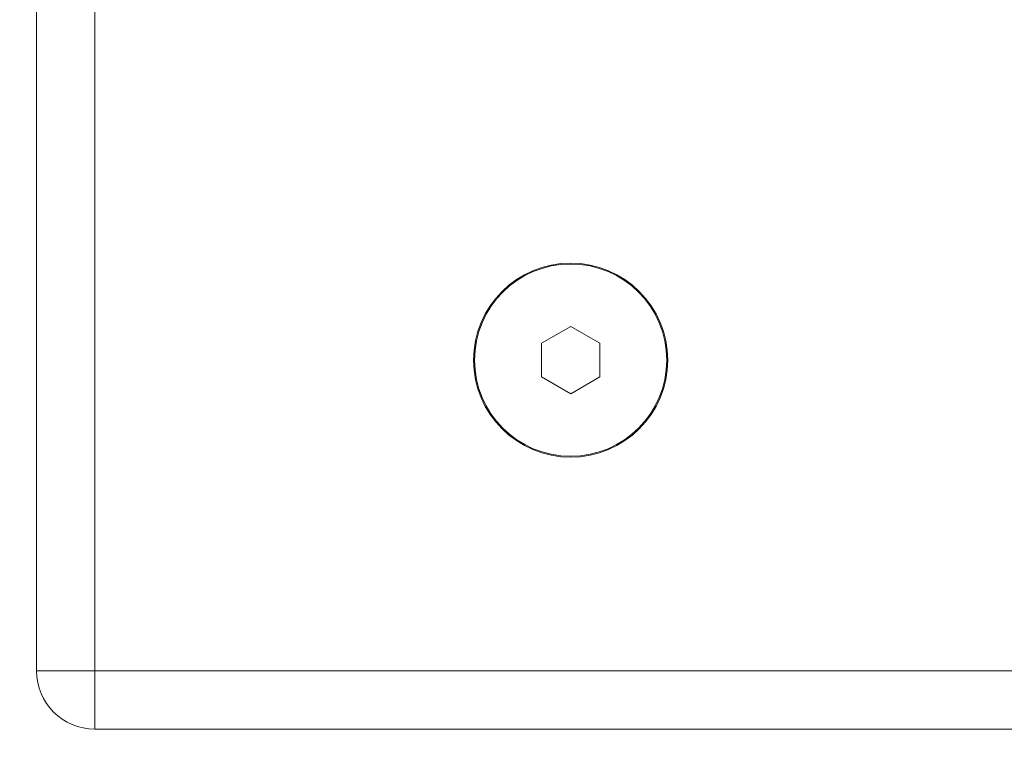
# Model space of a CAD drawing. Units: millimetres. Extents: x 0 to 3874, y 0 to 2731.
# Drawn here: x 1650 to 1751, y 601 to 677 of the extents above; entities that cross this region are included whole.
import ezdxf

# ---------------------------------------------------------------- set-up
doc = ezdxf.new("R2010")
doc.units = ezdxf.units.MM
doc.layers.add('AV sys', color=7, linetype='Continuous', plot=False)
doc.layers.add('AV_dim', color=10, linetype='Continuous')
doc.styles.add('SLDTEXTSTYLE0', font='txt')
doc.styles.get("Standard").update_dxf_attribs({"font": 'arial.ttf'})
doc.dimstyles.new('ISO-25$0', dxfattribs={"dimtxt": 15, "dimasz": 5, "dimexe": 1.25, "dimexo": 0.625, "dimtad": 1, "dimdec": 1, "dimdsep": 46, "dimtxsty": 'Standard', "dimcen": 0, "dimclrd": 1, "dimclre": 1, "dimclrt": 1, "dimadec": 0, "dimazin": 0, "dimtfac": 1, "dimtdec": 1, "dimtmove": 2, "dimatfit": 3, "dimfxl": 1, "dimtolj": 1, "dimarcsym": 0})

# ---------------------------------------------------------------- blocks, each defined once
blk = doc.blocks.new('*D10')
at = {"layer": 'AV_dim', "color": 0, "lineweight": -2, "transparency": 16777216}
for p, q in [((1596.52, 718.02), (1596.52, 748.02)), ((1645.31, 688.02), (1584.52, 688.02)), ((1596.52, 688.02), (1596.52, 660.2)), ((1596.52, 603.69), (1596.52, 632.34)), ((1645.31, 603.69), (1584.52, 603.69)), ((1596.52, 573.69), (1596.52, 543.69))]:
    blk.add_line(p, q, dxfattribs=at)
at = {"layer": 'AV_dim', "color": 0, "transparency": 16777216}
for points in [[(1591.52, 718.02), (1601.52, 718.02), (1596.52, 688.02)], [(1591.52, 573.69), (1601.52, 573.69), (1596.52, 603.69)]]:
    blk.add_solid(points, dxfattribs=at)
at = {"layer": 'Defpoints', "color": 0, "transparency": 16777216}
for p in [(1657.31, 688.02), (1596.52, 603.69), (1657.31, 603.69)]:
    blk.add_point(p, dxfattribs=at)
at = {"layer": 'AV_dim', "color": 0, "transparency": 16777216, "insert": (1596.52, 646.27), "char_height": 15, "attachment_point": 5, "style": 'SLDTEXTSTYLE0'}
blk.add_mtext('84,3', dxfattribs=at)
blk = doc.blocks.new('AC-183J_tp')
at = {"layer": 'AV sys', "color": 7, "linetype": 'Continuous', "lineweight": 9}
for p, q in [((1314.43, 4123.41), (1314.43, 4263.45)), ((1308.43, 4257.45), (1308.43, 4129.41)), ((1363.45, 4164.89), (1360.44, 4163.15)), ((1366.45, 4163.15), (1363.45, 4164.89)), ((1360.44, 4163.15), (1360.44, 4159.69)), ((1366.45, 4159.69), (1366.45, 4163.15)), ((1360.44, 4159.69), (1363.45, 4157.96)), ((1363.45, 4157.96), (1366.45, 4159.69)), ((1418.46, 4129.41), (1308.43, 4129.41)), ((1412.46, 4123.41), (1314.43, 4123.41))]:
    blk.add_line(p, q, dxfattribs=at)
for radius in [10, 9.9]:
    blk.add_circle((1363.45, 4161.42), radius, dxfattribs=at)
blk.add_arc((1314.43, 4129.41), 6, 180, 270, dxfattribs=at)

msp = doc.modelspace()

# ---------------------------------------------------------------- block references
at = {"layer": 'AV sys'}
msp.add_blockref('AC-183J_tp', (342.87, -3519.72), dxfattribs=at)

# ---------------------------------------------------------------- dimensions: what is measured, and where the dimension line sits
at = {"layer": 'AV_dim'}
dim = msp.add_linear_dim(base=(1596.52, 603.69), p1=(1657.31, 688.02), p2=(1657.31, 603.69), angle=90, dimstyle='ISO-25$0', override={"dimasz": 30, "dimexe": 12, "dimexo": 12, "dimgap": 5, "dimtih": 1, "dimtoh": 1, "dimzin": 0, "dimdsep": 44, "dimtxsty": 'SLDTEXTSTYLE0', "dimcen": 2.5, "dimclrd": 0, "dimclre": 0, "dimclrt": 0, "dimadec": 1, "dimtmove": 0, "dimtolj": 0, "dimtzin": 0}, dxfattribs=at)
dim.commit()
dim.dimension.update_dxf_attribs({"geometry": '*D10', "text_midpoint": (1596.52, 646.27), "dimtype": 160})

doc.saveas('drawing.dxf')
